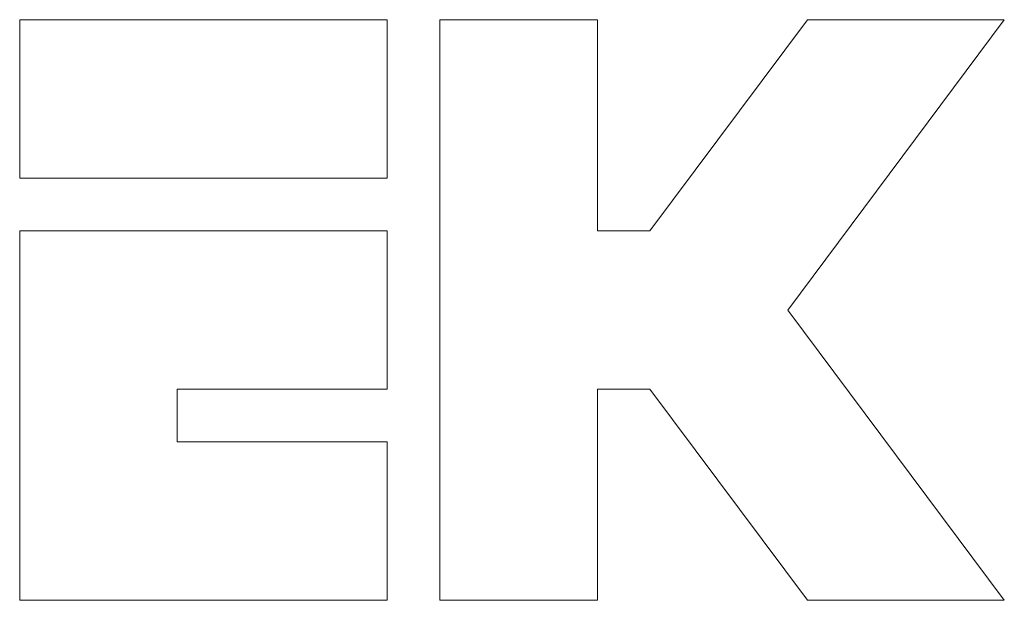
# Model space of a CAD drawing. Units: centimetres. Extents: x 2 to 181, y 13 to 116.
# Drawn here: x 115 to 131, y 71 to 81 of the extents above; entities that cross this region are included whole.
import ezdxf

# ---------------------------------------------------------------- set-up
doc = ezdxf.new("R2010")
doc.units = ezdxf.units.CM
doc.header["$MEASUREMENT"] = 0
doc.layers.add('layer 1', color=7, linetype='Continuous')

# ---------------------------------------------------------------- blocks, each defined once
blk = doc.blocks.new('A$C562075BE')
at = {"layer": 'layer 1', "color": 0, "lineweight": 20}
for points in [[(21.996, 49.465), (21.996, 49.465), (21.996, 49.465), (21.996, 49.465)], [(21.996, 49.465), (21.996, 49.465), (28.265, 49.465), (28.265, 49.465)], [(21.996, 49.465), (21.996, 49.465), (28.265, 49.465), (28.265, 49.465)], [(21.996, 49.465), (21.996, 49.465), (28.265, 49.465), (28.265, 49.465)], [(21.996, 49.465), (21.996, 49.465), (28.265, 49.465), (28.265, 49.465)], [(21.996, 49.465), (21.996, 49.465), (28.265, 49.465), (28.265, 49.465)], [(21.996, 49.465), (21.996, 49.465), (28.265, 49.465), (28.265, 49.465)], [(21.996, 49.465), (21.996, 49.465), (28.265, 49.465), (28.265, 49.465)], [(21.996, 49.465), (21.996, 49.465), (28.265, 49.465), (28.265, 49.465)], [(21.996, 49.465), (21.996, 49.465), (28.265, 49.465), (28.265, 49.465)], [(21.996, 49.465), (21.996, 49.465), (28.265, 49.465), (28.265, 49.465)], [(21.996, 49.465), (21.996, 49.465), (28.265, 49.465), (28.265, 49.465)], [(21.996, 49.465), (21.996, 49.465), (28.265, 49.465), (28.265, 49.465)], [(21.996, 49.465), (21.996, 49.465), (28.265, 49.465), (28.265, 49.465)], [(21.996, 49.465), (21.996, 49.465), (28.265, 49.465), (28.265, 49.465)], [(21.996, 49.465), (21.996, 49.465), (28.265, 49.465), (28.265, 49.465)], [(21.996, 49.465), (21.996, 49.465), (28.265, 49.465), (28.265, 49.465)], [(21.996, 49.465), (21.996, 49.465), (28.265, 49.465), (28.265, 49.465)], [(21.996, 49.465), (21.996, 49.465), (28.265, 49.465), (28.265, 49.465)], [(21.996, 49.465), (21.996, 49.465), (28.265, 49.465), (28.265, 49.465)], [(21.996, 49.465), (21.996, 49.465), (28.265, 49.465), (28.265, 49.465)], [(21.996, 49.465), (21.996, 49.465), (28.265, 49.465), (28.265, 49.465)], [(21.996, 49.465), (21.996, 49.465), (21.996, 49.465), (21.996, 49.465)], [(21.996, 46.766), (21.996, 46.766), (21.996, 49.465), (21.996, 49.465)], [(21.996, 46.766), (21.996, 46.766), (21.996, 49.465), (21.996, 49.465)], [(21.996, 46.766), (21.996, 46.766), (21.996, 49.465), (21.996, 49.465)], [(21.996, 46.766), (21.996, 46.766), (21.996, 49.465), (21.996, 49.465)], [(21.996, 46.766), (21.996, 46.766), (21.996, 49.465), (21.996, 49.465)], [(21.996, 46.766), (21.996, 46.766), (21.996, 49.465), (21.996, 49.465)], [(21.996, 46.766), (21.996, 46.766), (21.996, 49.465), (21.996, 49.465)], [(21.996, 46.766), (21.996, 46.766), (21.996, 49.465), (21.996, 49.465)], [(21.996, 46.766), (21.996, 46.766), (21.996, 49.465), (21.996, 49.465)], [(21.996, 46.766), (21.996, 46.766), (21.996, 49.465), (21.996, 49.465)], [(21.996, 46.766), (21.996, 46.766), (21.996, 49.465), (21.996, 49.465)], [(21.996, 46.766), (21.996, 46.766), (21.996, 49.465), (21.996, 49.465)], [(21.996, 46.766), (21.996, 46.766), (21.996, 49.465), (21.996, 49.465)], [(21.996, 46.766), (21.996, 46.766), (21.996, 49.465), (21.996, 49.465)], [(21.996, 46.766), (21.996, 46.766), (21.996, 49.465), (21.996, 49.465)], [(21.996, 46.766), (21.996, 46.766), (21.996, 49.465), (21.996, 49.465)], [(21.996, 46.766), (21.996, 46.766), (21.996, 49.465), (21.996, 49.465)], [(21.996, 46.766), (21.996, 46.766), (21.996, 49.465), (21.996, 49.465)], [(21.996, 46.766), (21.996, 46.766), (21.996, 49.465), (21.996, 49.465)], [(21.996, 46.766), (21.996, 46.766), (21.996, 49.465), (21.996, 49.465)], [(21.996, 46.766), (21.996, 46.766), (21.996, 49.465), (21.996, 49.465)], [(28.265, 49.465), (28.265, 49.465), (28.265, 49.465), (28.265, 49.465)], [(28.265, 49.465), (28.265, 49.465), (28.265, 46.766), (28.265, 46.766)], [(28.265, 49.465), (28.265, 49.465), (28.265, 46.766), (28.265, 46.766)], [(28.265, 49.465), (28.265, 49.465), (28.265, 46.766), (28.265, 46.766)], [(28.265, 49.465), (28.265, 49.465), (28.265, 46.766), (28.265, 46.766)], [(28.265, 49.465), (28.265, 49.465), (28.265, 46.766), (28.265, 46.766)], [(28.265, 49.465), (28.265, 49.465), (28.265, 46.766), (28.265, 46.766)], [(28.265, 49.465), (28.265, 49.465), (28.265, 46.766), (28.265, 46.766)], [(28.265, 49.465), (28.265, 49.465), (28.265, 46.766), (28.265, 46.766)], [(28.265, 49.465), (28.265, 49.465), (28.265, 46.766), (28.265, 46.766)], [(28.265, 49.465), (28.265, 49.465), (28.265, 46.766), (28.265, 46.766)], [(28.265, 49.465), (28.265, 49.465), (28.265, 46.766), (28.265, 46.766)], [(28.265, 49.465), (28.265, 49.465), (28.265, 46.766), (28.265, 46.766)], [(28.265, 49.465), (28.265, 49.465), (28.265, 46.766), (28.265, 46.766)], [(28.265, 49.465), (28.265, 49.465), (28.265, 46.766), (28.265, 46.766)], [(28.265, 49.465), (28.265, 49.465), (28.265, 46.766), (28.265, 46.766)], [(28.265, 49.465), (28.265, 49.465), (28.265, 46.766), (28.265, 46.766)], [(28.265, 49.465), (28.265, 49.465), (28.265, 46.766), (28.265, 46.766)], [(28.265, 49.465), (28.265, 49.465), (28.265, 46.766), (28.265, 46.766)], [(28.265, 49.465), (28.265, 49.465), (28.265, 46.766), (28.265, 46.766)], [(28.265, 49.465), (28.265, 49.465), (28.265, 46.766), (28.265, 46.766)], [(28.265, 49.465), (28.265, 49.465), (28.265, 46.766), (28.265, 46.766)], [(28.265, 49.465), (28.265, 49.465), (28.265, 49.465), (28.265, 49.465)], [(29.162, 49.465), (29.162, 49.465), (29.162, 49.465), (29.162, 49.465)], [(29.162, 39.569), (29.162, 39.569), (29.162, 49.465), (29.162, 49.465)], [(29.162, 39.569), (29.162, 39.569), (29.162, 49.465), (29.162, 49.465)], [(29.162, 39.569), (29.162, 39.569), (29.162, 49.465), (29.162, 49.465)], [(29.162, 39.569), (29.162, 39.569), (29.162, 49.465), (29.162, 49.465)], [(29.162, 39.569), (29.162, 39.569), (29.162, 49.465), (29.162, 49.465)], [(29.162, 39.569), (29.162, 39.569), (29.162, 49.465), (29.162, 49.465)], [(29.162, 39.569), (29.162, 39.569), (29.162, 49.465), (29.162, 49.465)], [(29.162, 39.569), (29.162, 39.569), (29.162, 49.465), (29.162, 49.465)], [(29.162, 39.569), (29.162, 39.569), (29.162, 49.465), (29.162, 49.465)], [(29.162, 39.569), (29.162, 39.569), (29.162, 49.465), (29.162, 49.465)], [(29.162, 39.569), (29.162, 39.569), (29.162, 49.465), (29.162, 49.465)], [(29.162, 39.569), (29.162, 39.569), (29.162, 49.465), (29.162, 49.465)], [(29.162, 39.569), (29.162, 39.569), (29.162, 49.465), (29.162, 49.465)], [(29.162, 39.569), (29.162, 39.569), (29.162, 49.465), (29.162, 49.465)], [(29.162, 39.569), (29.162, 39.569), (29.162, 49.465), (29.162, 49.465)], [(29.162, 39.569), (29.162, 39.569), (29.162, 49.465), (29.162, 49.465)], [(29.162, 39.569), (29.162, 39.569), (29.162, 49.465), (29.162, 49.465)], [(29.162, 39.569), (29.162, 39.569), (29.162, 49.465), (29.162, 49.465)], [(29.162, 39.569), (29.162, 39.569), (29.162, 49.465), (29.162, 49.465)], [(29.162, 39.569), (29.162, 39.569), (29.162, 49.465), (29.162, 49.465)], [(29.162, 39.569), (29.162, 39.569), (29.162, 49.465), (29.162, 49.465)], [(29.162, 49.465), (29.162, 49.465), (29.162, 49.465), (29.162, 49.465)], [(29.162, 49.465), (29.162, 49.465), (31.85, 49.465), (31.85, 49.465)], [(29.162, 49.465), (29.162, 49.465), (31.85, 49.465), (31.85, 49.465)], [(29.162, 49.465), (29.162, 49.465), (31.85, 49.465), (31.85, 49.465)], [(29.162, 49.465), (29.162, 49.465), (31.85, 49.465), (31.85, 49.465)], [(29.162, 49.465), (29.162, 49.465), (31.85, 49.465), (31.85, 49.465)], [(29.162, 49.465), (29.162, 49.465), (31.85, 49.465), (31.85, 49.465)], [(29.162, 49.465), (29.162, 49.465), (31.85, 49.465), (31.85, 49.465)], [(29.162, 49.465), (29.162, 49.465), (31.85, 49.465), (31.85, 49.465)], [(29.162, 49.465), (29.162, 49.465), (31.85, 49.465), (31.85, 49.465)], [(29.162, 49.465), (29.162, 49.465), (31.85, 49.465), (31.85, 49.465)], [(29.162, 49.465), (29.162, 49.465), (31.85, 49.465), (31.85, 49.465)], [(29.162, 49.465), (29.162, 49.465), (31.85, 49.465), (31.85, 49.465)], [(29.162, 49.465), (29.162, 49.465), (31.85, 49.465), (31.85, 49.465)], [(29.162, 49.465), (29.162, 49.465), (31.85, 49.465), (31.85, 49.465)], [(29.162, 49.465), (29.162, 49.465), (31.85, 49.465), (31.85, 49.465)], [(29.162, 49.465), (29.162, 49.465), (31.85, 49.465), (31.85, 49.465)], [(29.162, 49.465), (29.162, 49.465), (31.85, 49.465), (31.85, 49.465)], [(29.162, 49.465), (29.162, 49.465), (31.85, 49.465), (31.85, 49.465)], [(29.162, 49.465), (29.162, 49.465), (31.85, 49.465), (31.85, 49.465)], [(29.162, 49.465), (29.162, 49.465), (31.85, 49.465), (31.85, 49.465)], [(29.162, 49.465), (29.162, 49.465), (31.85, 49.465), (31.85, 49.465)], [(31.85, 49.465), (31.85, 49.465), (31.85, 49.465), (31.85, 49.465)], [(31.85, 49.465), (31.85, 49.465), (31.85, 49.465), (31.85, 49.465)], [(31.85, 49.465), (31.85, 49.465), (31.85, 45.867), (31.85, 45.867)], [(31.85, 49.465), (31.85, 49.465), (31.85, 45.867), (31.85, 45.867)], [(31.85, 49.465), (31.85, 49.465), (31.85, 45.867), (31.85, 45.867)], [(31.85, 49.465), (31.85, 49.465), (31.85, 45.867), (31.85, 45.867)], [(31.85, 49.465), (31.85, 49.465), (31.85, 45.867), (31.85, 45.867)], [(31.85, 49.465), (31.85, 49.465), (31.85, 45.867), (31.85, 45.867)], [(31.85, 49.465), (31.85, 49.465), (31.85, 45.867), (31.85, 45.867)], [(31.85, 49.465), (31.85, 49.465), (31.85, 45.867), (31.85, 45.867)], [(31.85, 49.465), (31.85, 49.465), (31.85, 45.867), (31.85, 45.867)], [(31.85, 49.465), (31.85, 49.465), (31.85, 45.867), (31.85, 45.867)], [(31.85, 49.465), (31.85, 49.465), (31.85, 45.867), (31.85, 45.867)], [(31.85, 49.465), (31.85, 49.465), (31.85, 45.867), (31.85, 45.867)], [(31.85, 49.465), (31.85, 49.465), (31.85, 45.867), (31.85, 45.867)], [(31.85, 49.465), (31.85, 49.465), (31.85, 45.867), (31.85, 45.867)], [(31.85, 49.465), (31.85, 49.465), (31.85, 45.867), (31.85, 45.867)], [(31.85, 49.465), (31.85, 49.465), (31.85, 45.867), (31.85, 45.867)], [(31.85, 49.465), (31.85, 49.465), (31.85, 45.867), (31.85, 45.867)], [(31.85, 49.465), (31.85, 49.465), (31.85, 45.867), (31.85, 45.867)], [(31.85, 49.465), (31.85, 49.465), (31.85, 45.867), (31.85, 45.867)], [(31.85, 49.465), (31.85, 49.465), (31.85, 45.867), (31.85, 45.867)], [(31.85, 49.465), (31.85, 49.465), (31.85, 45.867), (31.85, 45.867)], [(32.744, 45.867), (32.744, 45.867), (35.431, 49.465), (35.431, 49.465)], [(32.744, 45.867), (32.744, 45.867), (35.431, 49.465), (35.431, 49.465)], [(32.744, 45.867), (32.744, 45.867), (35.431, 49.465), (35.431, 49.465)], [(32.744, 45.867), (32.744, 45.867), (35.431, 49.465), (35.431, 49.465)], [(32.744, 45.867), (32.744, 45.867), (35.431, 49.465), (35.431, 49.465)], [(32.744, 45.867), (32.744, 45.867), (35.431, 49.465), (35.431, 49.465)], [(32.744, 45.867), (32.744, 45.867), (35.431, 49.465), (35.431, 49.465)], [(32.744, 45.867), (32.744, 45.867), (35.431, 49.465), (35.431, 49.465)], [(32.744, 45.867), (32.744, 45.867), (35.431, 49.465), (35.431, 49.465)], [(32.744, 45.867), (32.744, 45.867), (35.431, 49.465), (35.431, 49.465)], [(32.744, 45.867), (32.744, 45.867), (35.431, 49.465), (35.431, 49.465)], [(32.744, 45.867), (32.744, 45.867), (35.431, 49.465), (35.431, 49.465)], [(32.744, 45.867), (32.744, 45.867), (35.431, 49.465), (35.431, 49.465)], [(32.744, 45.867), (32.744, 45.867), (35.431, 49.465), (35.431, 49.465)], [(32.744, 45.867), (32.744, 45.867), (35.431, 49.465), (35.431, 49.465)], [(32.744, 45.867), (32.744, 45.867), (35.431, 49.465), (35.431, 49.465)], [(32.744, 45.867), (32.744, 45.867), (35.431, 49.465), (35.431, 49.465)], [(32.744, 45.867), (32.744, 45.867), (35.431, 49.465), (35.431, 49.465)], [(32.744, 45.867), (32.744, 45.867), (35.431, 49.465), (35.431, 49.465)], [(32.744, 45.867), (32.744, 45.867), (35.431, 49.465), (35.431, 49.465)], [(32.744, 45.867), (32.744, 45.867), (35.431, 49.465), (35.431, 49.465)], [(38.79, 49.465), (38.79, 49.465), (35.096, 44.517), (35.096, 44.517)], [(38.79, 49.465), (38.79, 49.465), (35.096, 44.517), (35.096, 44.517)], [(38.79, 49.465), (38.79, 49.465), (35.096, 44.517), (35.096, 44.517)], [(38.79, 49.465), (38.79, 49.465), (35.096, 44.517), (35.096, 44.517)], [(38.79, 49.465), (38.79, 49.465), (35.096, 44.517), (35.096, 44.517)], [(38.79, 49.465), (38.79, 49.465), (35.096, 44.517), (35.096, 44.517)], [(38.79, 49.465), (38.79, 49.465), (35.096, 44.517), (35.096, 44.517)], [(38.79, 49.465), (38.79, 49.465), (35.096, 44.517), (35.096, 44.517)], [(38.79, 49.465), (38.79, 49.465), (35.096, 44.517), (35.096, 44.517)], [(38.79, 49.465), (38.79, 49.465), (35.096, 44.517), (35.096, 44.517)], [(38.79, 49.465), (38.79, 49.465), (35.096, 44.517), (35.096, 44.517)], [(38.79, 49.465), (38.79, 49.465), (35.096, 44.517), (35.096, 44.517)], [(38.79, 49.465), (38.79, 49.465), (35.096, 44.517), (35.096, 44.517)], [(38.79, 49.465), (38.79, 49.465), (35.096, 44.517), (35.096, 44.517)], [(38.79, 49.465), (38.79, 49.465), (35.096, 44.517), (35.096, 44.517)], [(38.79, 49.465), (38.79, 49.465), (35.096, 44.517), (35.096, 44.517)], [(38.79, 49.465), (38.79, 49.465), (35.096, 44.517), (35.096, 44.517)], [(38.79, 49.465), (38.79, 49.465), (35.096, 44.517), (35.096, 44.517)], [(38.79, 49.465), (38.79, 49.465), (35.096, 44.517), (35.096, 44.517)], [(38.79, 49.465), (38.79, 49.465), (35.096, 44.517), (35.096, 44.517)], [(38.79, 49.465), (38.79, 49.465), (35.096, 44.517), (35.096, 44.517)], [(35.431, 49.465), (35.431, 49.465), (35.431, 49.465), (35.431, 49.465)], [(35.431, 49.465), (35.431, 49.465), (38.79, 49.465), (38.79, 49.465)], [(35.431, 49.465), (35.431, 49.465), (38.79, 49.465), (38.79, 49.465)], [(35.431, 49.465), (35.431, 49.465), (38.79, 49.465), (38.79, 49.465)], [(35.431, 49.465), (35.431, 49.465), (38.79, 49.465), (38.79, 49.465)], [(35.431, 49.465), (35.431, 49.465), (38.79, 49.465), (38.79, 49.465)], [(35.431, 49.465), (35.431, 49.465), (38.79, 49.465), (38.79, 49.465)], [(35.431, 49.465), (35.431, 49.465), (38.79, 49.465), (38.79, 49.465)], [(35.431, 49.465), (35.431, 49.465), (38.79, 49.465), (38.79, 49.465)], [(35.431, 49.465), (35.431, 49.465), (38.79, 49.465), (38.79, 49.465)], [(35.431, 49.465), (35.431, 49.465), (38.79, 49.465), (38.79, 49.465)], [(35.431, 49.465), (35.431, 49.465), (38.79, 49.465), (38.79, 49.465)], [(35.431, 49.465), (35.431, 49.465), (38.79, 49.465), (38.79, 49.465)], [(35.431, 49.465), (35.431, 49.465), (38.79, 49.465), (38.79, 49.465)], [(35.431, 49.465), (35.431, 49.465), (38.79, 49.465), (38.79, 49.465)], [(35.431, 49.465), (35.431, 49.465), (38.79, 49.465), (38.79, 49.465)], [(35.431, 49.465), (35.431, 49.465), (38.79, 49.465), (38.79, 49.465)], [(35.431, 49.465), (35.431, 49.465), (38.79, 49.465), (38.79, 49.465)], [(35.431, 49.465), (35.431, 49.465), (38.79, 49.465), (38.79, 49.465)], [(35.431, 49.465), (35.431, 49.465), (38.79, 49.465), (38.79, 49.465)], [(35.431, 49.465), (35.431, 49.465), (38.79, 49.465), (38.79, 49.465)], [(35.431, 49.465), (35.431, 49.465), (38.79, 49.465), (38.79, 49.465)], [(35.431, 49.465), (35.431, 49.465), (35.431, 49.465), (35.431, 49.465)], [(38.79, 49.465), (38.79, 49.465), (38.79, 49.465), (38.79, 49.465)], [(38.79, 49.465), (38.79, 49.465), (38.79, 49.465), (38.79, 49.465)], [(21.996, 46.766), (21.996, 46.766), (21.996, 46.766), (21.996, 46.766)], [(21.996, 46.766), (21.996, 46.766), (21.996, 46.766), (21.996, 46.766)], [(28.265, 46.766), (28.265, 46.766), (21.996, 46.766), (21.996, 46.766)], [(28.265, 46.766), (28.265, 46.766), (21.996, 46.766), (21.996, 46.766)], [(28.265, 46.766), (28.265, 46.766), (21.996, 46.766), (21.996, 46.766)], [(28.265, 46.766), (28.265, 46.766), (21.996, 46.766), (21.996, 46.766)], [(28.265, 46.766), (28.265, 46.766), (21.996, 46.766), (21.996, 46.766)], [(28.265, 46.766), (28.265, 46.766), (21.996, 46.766), (21.996, 46.766)], [(28.265, 46.766), (28.265, 46.766), (21.996, 46.766), (21.996, 46.766)], [(28.265, 46.766), (28.265, 46.766), (21.996, 46.766), (21.996, 46.766)], [(28.265, 46.766), (28.265, 46.766), (21.996, 46.766), (21.996, 46.766)], [(28.265, 46.766), (28.265, 46.766), (21.996, 46.766), (21.996, 46.766)], [(28.265, 46.766), (28.265, 46.766), (21.996, 46.766), (21.996, 46.766)], [(28.265, 46.766), (28.265, 46.766), (21.996, 46.766), (21.996, 46.766)], [(28.265, 46.766), (28.265, 46.766), (21.996, 46.766), (21.996, 46.766)], [(28.265, 46.766), (28.265, 46.766), (21.996, 46.766), (21.996, 46.766)], [(28.265, 46.766), (28.265, 46.766), (21.996, 46.766), (21.996, 46.766)], [(28.265, 46.766), (28.265, 46.766), (21.996, 46.766), (21.996, 46.766)], [(28.265, 46.766), (28.265, 46.766), (21.996, 46.766), (21.996, 46.766)], [(28.265, 46.766), (28.265, 46.766), (21.996, 46.766), (21.996, 46.766)], [(28.265, 46.766), (28.265, 46.766), (21.996, 46.766), (21.996, 46.766)], [(28.265, 46.766), (28.265, 46.766), (21.996, 46.766), (21.996, 46.766)], [(28.265, 46.766), (28.265, 46.766), (21.996, 46.766), (21.996, 46.766)], [(28.265, 46.766), (28.265, 46.766), (28.265, 46.766), (28.265, 46.766)], [(28.265, 46.766), (28.265, 46.766), (28.265, 46.766), (28.265, 46.766)], [(21.996, 45.867), (21.996, 45.867), (21.996, 45.867), (21.996, 45.867)], [(21.996, 39.569), (21.996, 39.569), (21.996, 45.867), (21.996, 45.867)], [(21.996, 39.569), (21.996, 39.569), (21.996, 45.867), (21.996, 45.867)], [(21.996, 39.569), (21.996, 39.569), (21.996, 45.867), (21.996, 45.867)], [(21.996, 39.569), (21.996, 39.569), (21.996, 45.867), (21.996, 45.867)], [(21.996, 39.569), (21.996, 39.569), (21.996, 45.867), (21.996, 45.867)], [(21.996, 39.569), (21.996, 39.569), (21.996, 45.867), (21.996, 45.867)], [(21.996, 39.569), (21.996, 39.569), (21.996, 45.867), (21.996, 45.867)], [(21.996, 39.569), (21.996, 39.569), (21.996, 45.867), (21.996, 45.867)], [(21.996, 39.569), (21.996, 39.569), (21.996, 45.867), (21.996, 45.867)], [(21.996, 39.569), (21.996, 39.569), (21.996, 45.867), (21.996, 45.867)], [(21.996, 39.569), (21.996, 39.569), (21.996, 45.867), (21.996, 45.867)], [(21.996, 39.569), (21.996, 39.569), (21.996, 45.867), (21.996, 45.867)], [(21.996, 39.569), (21.996, 39.569), (21.996, 45.867), (21.996, 45.867)], [(21.996, 39.569), (21.996, 39.569), (21.996, 45.867), (21.996, 45.867)], [(21.996, 39.569), (21.996, 39.569), (21.996, 45.867), (21.996, 45.867)], [(21.996, 39.569), (21.996, 39.569), (21.996, 45.867), (21.996, 45.867)], [(21.996, 39.569), (21.996, 39.569), (21.996, 45.867), (21.996, 45.867)], [(21.996, 39.569), (21.996, 39.569), (21.996, 45.867), (21.996, 45.867)], [(21.996, 39.569), (21.996, 39.569), (21.996, 45.867), (21.996, 45.867)], [(21.996, 39.569), (21.996, 39.569), (21.996, 45.867), (21.996, 45.867)], [(21.996, 39.569), (21.996, 39.569), (21.996, 45.867), (21.996, 45.867)], [(21.996, 45.867), (21.996, 45.867), (21.996, 45.867), (21.996, 45.867)], [(21.996, 45.867), (21.996, 45.867), (28.265, 45.867), (28.265, 45.867)], [(21.996, 45.867), (21.996, 45.867), (28.265, 45.867), (28.265, 45.867)], [(21.996, 45.867), (21.996, 45.867), (28.265, 45.867), (28.265, 45.867)], [(21.996, 45.867), (21.996, 45.867), (28.265, 45.867), (28.265, 45.867)], [(21.996, 45.867), (21.996, 45.867), (28.265, 45.867), (28.265, 45.867)], [(21.996, 45.867), (21.996, 45.867), (28.265, 45.867), (28.265, 45.867)], [(21.996, 45.867), (21.996, 45.867), (28.265, 45.867), (28.265, 45.867)], [(21.996, 45.867), (21.996, 45.867), (28.265, 45.867), (28.265, 45.867)], [(21.996, 45.867), (21.996, 45.867), (28.265, 45.867), (28.265, 45.867)], [(21.996, 45.867), (21.996, 45.867), (28.265, 45.867), (28.265, 45.867)], [(21.996, 45.867), (21.996, 45.867), (28.265, 45.867), (28.265, 45.867)], [(21.996, 45.867), (21.996, 45.867), (28.265, 45.867), (28.265, 45.867)], [(21.996, 45.867), (21.996, 45.867), (28.265, 45.867), (28.265, 45.867)], [(21.996, 45.867), (21.996, 45.867), (28.265, 45.867), (28.265, 45.867)], [(21.996, 45.867), (21.996, 45.867), (28.265, 45.867), (28.265, 45.867)], [(21.996, 45.867), (21.996, 45.867), (28.265, 45.867), (28.265, 45.867)], [(21.996, 45.867), (21.996, 45.867), (28.265, 45.867), (28.265, 45.867)], [(21.996, 45.867), (21.996, 45.867), (28.265, 45.867), (28.265, 45.867)], [(21.996, 45.867), (21.996, 45.867), (28.265, 45.867), (28.265, 45.867)], [(21.996, 45.867), (21.996, 45.867), (28.265, 45.867), (28.265, 45.867)], [(21.996, 45.867), (21.996, 45.867), (28.265, 45.867), (28.265, 45.867)], [(28.265, 45.867), (28.265, 45.867), (28.265, 45.867), (28.265, 45.867)], [(28.265, 45.867), (28.265, 45.867), (28.265, 43.168), (28.265, 43.168)], [(28.265, 45.867), (28.265, 45.867), (28.265, 43.168), (28.265, 43.168)], [(28.265, 45.867), (28.265, 45.867), (28.265, 43.168), (28.265, 43.168)], [(28.265, 45.867), (28.265, 45.867), (28.265, 43.168), (28.265, 43.168)], [(28.265, 45.867), (28.265, 45.867), (28.265, 43.168), (28.265, 43.168)], [(28.265, 45.867), (28.265, 45.867), (28.265, 43.168), (28.265, 43.168)], [(28.265, 45.867), (28.265, 45.867), (28.265, 43.168), (28.265, 43.168)], [(28.265, 45.867), (28.265, 45.867), (28.265, 43.168), (28.265, 43.168)], [(28.265, 45.867), (28.265, 45.867), (28.265, 43.168), (28.265, 43.168)], [(28.265, 45.867), (28.265, 45.867), (28.265, 43.168), (28.265, 43.168)], [(28.265, 45.867), (28.265, 45.867), (28.265, 43.168), (28.265, 43.168)], [(28.265, 45.867), (28.265, 45.867), (28.265, 43.168), (28.265, 43.168)], [(28.265, 45.867), (28.265, 45.867), (28.265, 43.168), (28.265, 43.168)], [(28.265, 45.867), (28.265, 45.867), (28.265, 43.168), (28.265, 43.168)], [(28.265, 45.867), (28.265, 45.867), (28.265, 43.168), (28.265, 43.168)], [(28.265, 45.867), (28.265, 45.867), (28.265, 43.168), (28.265, 43.168)], [(28.265, 45.867), (28.265, 45.867), (28.265, 43.168), (28.265, 43.168)], [(28.265, 45.867), (28.265, 45.867), (28.265, 43.168), (28.265, 43.168)], [(28.265, 45.867), (28.265, 45.867), (28.265, 43.168), (28.265, 43.168)], [(28.265, 45.867), (28.265, 45.867), (28.265, 43.168), (28.265, 43.168)], [(28.265, 45.867), (28.265, 45.867), (28.265, 43.168), (28.265, 43.168)], [(28.265, 45.867), (28.265, 45.867), (28.265, 45.867), (28.265, 45.867)], [(31.85, 45.867), (31.85, 45.867), (31.85, 45.867), (31.85, 45.867)], [(31.85, 45.867), (31.85, 45.867), (32.744, 45.867), (32.744, 45.867)], [(31.85, 45.867), (31.85, 45.867), (32.744, 45.867), (32.744, 45.867)], [(31.85, 45.867), (31.85, 45.867), (32.744, 45.867), (32.744, 45.867)], [(31.85, 45.867), (31.85, 45.867), (32.744, 45.867), (32.744, 45.867)], [(31.85, 45.867), (31.85, 45.867), (32.744, 45.867), (32.744, 45.867)], [(31.85, 45.867), (31.85, 45.867), (32.744, 45.867), (32.744, 45.867)], [(31.85, 45.867), (31.85, 45.867), (32.744, 45.867), (32.744, 45.867)], [(31.85, 45.867), (31.85, 45.867), (32.744, 45.867), (32.744, 45.867)], [(31.85, 45.867), (31.85, 45.867), (32.744, 45.867), (32.744, 45.867)], [(31.85, 45.867), (31.85, 45.867), (32.744, 45.867), (32.744, 45.867)], [(31.85, 45.867), (31.85, 45.867), (32.744, 45.867), (32.744, 45.867)], [(31.85, 45.867), (31.85, 45.867), (32.744, 45.867), (32.744, 45.867)], [(31.85, 45.867), (31.85, 45.867), (32.744, 45.867), (32.744, 45.867)], [(31.85, 45.867), (31.85, 45.867), (32.744, 45.867), (32.744, 45.867)], [(31.85, 45.867), (31.85, 45.867), (32.744, 45.867), (32.744, 45.867)], [(31.85, 45.867), (31.85, 45.867), (32.744, 45.867), (32.744, 45.867)], [(31.85, 45.867), (31.85, 45.867), (32.744, 45.867), (32.744, 45.867)], [(31.85, 45.867), (31.85, 45.867), (32.744, 45.867), (32.744, 45.867)], [(31.85, 45.867), (31.85, 45.867), (32.744, 45.867), (32.744, 45.867)], [(31.85, 45.867), (31.85, 45.867), (32.744, 45.867), (32.744, 45.867)], [(31.85, 45.867), (31.85, 45.867), (32.744, 45.867), (32.744, 45.867)], [(31.85, 45.867), (31.85, 45.867), (31.85, 45.867), (31.85, 45.867)], [(32.744, 45.867), (32.744, 45.867), (32.744, 45.867), (32.744, 45.867)], [(32.744, 45.867), (32.744, 45.867), (32.744, 45.867), (32.744, 45.867)], [(35.096, 44.517), (35.096, 44.517), (35.096, 44.517), (35.096, 44.517)], [(35.096, 44.517), (35.096, 44.517), (38.79, 39.569), (38.79, 39.569)], [(35.096, 44.517), (35.096, 44.517), (38.79, 39.569), (38.79, 39.569)], [(35.096, 44.517), (35.096, 44.517), (38.79, 39.569), (38.79, 39.569)], [(35.096, 44.517), (35.096, 44.517), (38.79, 39.569), (38.79, 39.569)], [(35.096, 44.517), (35.096, 44.517), (38.79, 39.569), (38.79, 39.569)], [(35.096, 44.517), (35.096, 44.517), (38.79, 39.569), (38.79, 39.569)], [(35.096, 44.517), (35.096, 44.517), (38.79, 39.569), (38.79, 39.569)], [(35.096, 44.517), (35.096, 44.517), (38.79, 39.569), (38.79, 39.569)], [(35.096, 44.517), (35.096, 44.517), (38.79, 39.569), (38.79, 39.569)], [(35.096, 44.517), (35.096, 44.517), (38.79, 39.569), (38.79, 39.569)], [(35.096, 44.517), (35.096, 44.517), (38.79, 39.569), (38.79, 39.569)], [(35.096, 44.517), (35.096, 44.517), (38.79, 39.569), (38.79, 39.569)], [(35.096, 44.517), (35.096, 44.517), (38.79, 39.569), (38.79, 39.569)], [(35.096, 44.517), (35.096, 44.517), (38.79, 39.569), (38.79, 39.569)], [(35.096, 44.517), (35.096, 44.517), (38.79, 39.569), (38.79, 39.569)], [(35.096, 44.517), (35.096, 44.517), (38.79, 39.569), (38.79, 39.569)], [(35.096, 44.517), (35.096, 44.517), (38.79, 39.569), (38.79, 39.569)], [(35.096, 44.517), (35.096, 44.517), (38.79, 39.569), (38.79, 39.569)], [(35.096, 44.517), (35.096, 44.517), (38.79, 39.569), (38.79, 39.569)], [(35.096, 44.517), (35.096, 44.517), (38.79, 39.569), (38.79, 39.569)], [(35.096, 44.517), (35.096, 44.517), (38.79, 39.569), (38.79, 39.569)], [(35.096, 44.517), (35.096, 44.517), (35.096, 44.517), (35.096, 44.517)], [(24.684, 43.168), (24.684, 43.168), (24.684, 43.168), (24.684, 43.168)], [(24.684, 43.168), (24.684, 43.168), (24.684, 42.268), (24.684, 42.268)], [(24.684, 43.168), (24.684, 43.168), (24.684, 42.268), (24.684, 42.268)], [(24.684, 43.168), (24.684, 43.168), (24.684, 42.268), (24.684, 42.268)], [(24.684, 43.168), (24.684, 43.168), (24.684, 42.268), (24.684, 42.268)], [(24.684, 43.168), (24.684, 43.168), (24.684, 42.268), (24.684, 42.268)], [(24.684, 43.168), (24.684, 43.168), (24.684, 42.268), (24.684, 42.268)], [(24.684, 43.168), (24.684, 43.168), (24.684, 42.268), (24.684, 42.268)], [(24.684, 43.168), (24.684, 43.168), (24.684, 42.268), (24.684, 42.268)], [(24.684, 43.168), (24.684, 43.168), (24.684, 42.268), (24.684, 42.268)], [(24.684, 43.168), (24.684, 43.168), (24.684, 42.268), (24.684, 42.268)], [(24.684, 43.168), (24.684, 43.168), (24.684, 42.268), (24.684, 42.268)], [(24.684, 43.168), (24.684, 43.168), (24.684, 42.268), (24.684, 42.268)], [(24.684, 43.168), (24.684, 43.168), (24.684, 42.268), (24.684, 42.268)], [(24.684, 43.168), (24.684, 43.168), (24.684, 42.268), (24.684, 42.268)], [(24.684, 43.168), (24.684, 43.168), (24.684, 42.268), (24.684, 42.268)], [(24.684, 43.168), (24.684, 43.168), (24.684, 42.268), (24.684, 42.268)], [(24.684, 43.168), (24.684, 43.168), (24.684, 42.268), (24.684, 42.268)], [(24.684, 43.168), (24.684, 43.168), (24.684, 42.268), (24.684, 42.268)], [(24.684, 43.168), (24.684, 43.168), (24.684, 42.268), (24.684, 42.268)], [(24.684, 43.168), (24.684, 43.168), (24.684, 42.268), (24.684, 42.268)], [(24.684, 43.168), (24.684, 43.168), (24.684, 42.268), (24.684, 42.268)], [(24.684, 43.168), (24.684, 43.168), (24.684, 43.168), (24.684, 43.168)], [(28.265, 43.168), (28.265, 43.168), (24.684, 43.168), (24.684, 43.168)], [(28.265, 43.168), (28.265, 43.168), (24.684, 43.168), (24.684, 43.168)], [(28.265, 43.168), (28.265, 43.168), (24.684, 43.168), (24.684, 43.168)], [(28.265, 43.168), (28.265, 43.168), (24.684, 43.168), (24.684, 43.168)], [(28.265, 43.168), (28.265, 43.168), (24.684, 43.168), (24.684, 43.168)], [(28.265, 43.168), (28.265, 43.168), (24.684, 43.168), (24.684, 43.168)], [(28.265, 43.168), (28.265, 43.168), (24.684, 43.168), (24.684, 43.168)], [(28.265, 43.168), (28.265, 43.168), (24.684, 43.168), (24.684, 43.168)], [(28.265, 43.168), (28.265, 43.168), (24.684, 43.168), (24.684, 43.168)], [(28.265, 43.168), (28.265, 43.168), (24.684, 43.168), (24.684, 43.168)], [(28.265, 43.168), (28.265, 43.168), (24.684, 43.168), (24.684, 43.168)], [(28.265, 43.168), (28.265, 43.168), (24.684, 43.168), (24.684, 43.168)], [(28.265, 43.168), (28.265, 43.168), (24.684, 43.168), (24.684, 43.168)], [(28.265, 43.168), (28.265, 43.168), (24.684, 43.168), (24.684, 43.168)], [(28.265, 43.168), (28.265, 43.168), (24.684, 43.168), (24.684, 43.168)], [(28.265, 43.168), (28.265, 43.168), (24.684, 43.168), (24.684, 43.168)], [(28.265, 43.168), (28.265, 43.168), (24.684, 43.168), (24.684, 43.168)], [(28.265, 43.168), (28.265, 43.168), (24.684, 43.168), (24.684, 43.168)], [(28.265, 43.168), (28.265, 43.168), (24.684, 43.168), (24.684, 43.168)], [(28.265, 43.168), (28.265, 43.168), (24.684, 43.168), (24.684, 43.168)], [(28.265, 43.168), (28.265, 43.168), (24.684, 43.168), (24.684, 43.168)], [(28.265, 43.168), (28.265, 43.168), (28.265, 43.168), (28.265, 43.168)], [(28.265, 43.168), (28.265, 43.168), (28.265, 43.168), (28.265, 43.168)], [(31.85, 43.168), (31.85, 43.168), (31.85, 43.168), (31.85, 43.168)], [(31.85, 43.168), (31.85, 43.168), (31.85, 39.569), (31.85, 39.569)], [(31.85, 43.168), (31.85, 43.168), (31.85, 39.569), (31.85, 39.569)], [(31.85, 43.168), (31.85, 43.168), (31.85, 39.569), (31.85, 39.569)], [(31.85, 43.168), (31.85, 43.168), (31.85, 39.569), (31.85, 39.569)], [(31.85, 43.168), (31.85, 43.168), (31.85, 39.569), (31.85, 39.569)], [(31.85, 43.168), (31.85, 43.168), (31.85, 39.569), (31.85, 39.569)], [(31.85, 43.168), (31.85, 43.168), (31.85, 39.569), (31.85, 39.569)], [(31.85, 43.168), (31.85, 43.168), (31.85, 39.569), (31.85, 39.569)], [(31.85, 43.168), (31.85, 43.168), (31.85, 39.569), (31.85, 39.569)], [(31.85, 43.168), (31.85, 43.168), (31.85, 39.569), (31.85, 39.569)], [(31.85, 43.168), (31.85, 43.168), (31.85, 39.569), (31.85, 39.569)], [(31.85, 43.168), (31.85, 43.168), (31.85, 39.569), (31.85, 39.569)], [(31.85, 43.168), (31.85, 43.168), (31.85, 39.569), (31.85, 39.569)], [(31.85, 43.168), (31.85, 43.168), (31.85, 39.569), (31.85, 39.569)], [(31.85, 43.168), (31.85, 43.168), (31.85, 39.569), (31.85, 39.569)], [(31.85, 43.168), (31.85, 43.168), (31.85, 39.569), (31.85, 39.569)], [(31.85, 43.168), (31.85, 43.168), (31.85, 39.569), (31.85, 39.569)], [(31.85, 43.168), (31.85, 43.168), (31.85, 39.569), (31.85, 39.569)], [(31.85, 43.168), (31.85, 43.168), (31.85, 39.569), (31.85, 39.569)], [(31.85, 43.168), (31.85, 43.168), (31.85, 39.569), (31.85, 39.569)], [(31.85, 43.168), (31.85, 43.168), (31.85, 39.569), (31.85, 39.569)], [(31.85, 43.168), (31.85, 43.168), (31.85, 43.168), (31.85, 43.168)], [(32.744, 43.168), (32.744, 43.168), (31.85, 43.168), (31.85, 43.168)], [(32.744, 43.168), (32.744, 43.168), (31.85, 43.168), (31.85, 43.168)], [(32.744, 43.168), (32.744, 43.168), (31.85, 43.168), (31.85, 43.168)], [(32.744, 43.168), (32.744, 43.168), (31.85, 43.168), (31.85, 43.168)], [(32.744, 43.168), (32.744, 43.168), (31.85, 43.168), (31.85, 43.168)], [(32.744, 43.168), (32.744, 43.168), (31.85, 43.168), (31.85, 43.168)], [(32.744, 43.168), (32.744, 43.168), (31.85, 43.168), (31.85, 43.168)], [(32.744, 43.168), (32.744, 43.168), (31.85, 43.168), (31.85, 43.168)], [(32.744, 43.168), (32.744, 43.168), (31.85, 43.168), (31.85, 43.168)], [(32.744, 43.168), (32.744, 43.168), (31.85, 43.168), (31.85, 43.168)], [(32.744, 43.168), (32.744, 43.168), (31.85, 43.168), (31.85, 43.168)], [(32.744, 43.168), (32.744, 43.168), (31.85, 43.168), (31.85, 43.168)], [(32.744, 43.168), (32.744, 43.168), (31.85, 43.168), (31.85, 43.168)], [(32.744, 43.168), (32.744, 43.168), (31.85, 43.168), (31.85, 43.168)], [(32.744, 43.168), (32.744, 43.168), (31.85, 43.168), (31.85, 43.168)], [(32.744, 43.168), (32.744, 43.168), (31.85, 43.168), (31.85, 43.168)], [(32.744, 43.168), (32.744, 43.168), (31.85, 43.168), (31.85, 43.168)], [(32.744, 43.168), (32.744, 43.168), (31.85, 43.168), (31.85, 43.168)], [(32.744, 43.168), (32.744, 43.168), (31.85, 43.168), (31.85, 43.168)], [(32.744, 43.168), (32.744, 43.168), (31.85, 43.168), (31.85, 43.168)], [(32.744, 43.168), (32.744, 43.168), (31.85, 43.168), (31.85, 43.168)], [(32.744, 43.168), (32.744, 43.168), (32.744, 43.168), (32.744, 43.168)], [(32.744, 43.168), (32.744, 43.168), (32.744, 43.168), (32.744, 43.168)], [(35.431, 39.569), (35.431, 39.569), (32.744, 43.168), (32.744, 43.168)], [(35.431, 39.569), (35.431, 39.569), (32.744, 43.168), (32.744, 43.168)], [(35.431, 39.569), (35.431, 39.569), (32.744, 43.168), (32.744, 43.168)], [(35.431, 39.569), (35.431, 39.569), (32.744, 43.168), (32.744, 43.168)], [(35.431, 39.569), (35.431, 39.569), (32.744, 43.168), (32.744, 43.168)], [(35.431, 39.569), (35.431, 39.569), (32.744, 43.168), (32.744, 43.168)], [(35.431, 39.569), (35.431, 39.569), (32.744, 43.168), (32.744, 43.168)], [(35.431, 39.569), (35.431, 39.569), (32.744, 43.168), (32.744, 43.168)], [(35.431, 39.569), (35.431, 39.569), (32.744, 43.168), (32.744, 43.168)], [(35.431, 39.569), (35.431, 39.569), (32.744, 43.168), (32.744, 43.168)], [(35.431, 39.569), (35.431, 39.569), (32.744, 43.168), (32.744, 43.168)], [(35.431, 39.569), (35.431, 39.569), (32.744, 43.168), (32.744, 43.168)], [(35.431, 39.569), (35.431, 39.569), (32.744, 43.168), (32.744, 43.168)], [(35.431, 39.569), (35.431, 39.569), (32.744, 43.168), (32.744, 43.168)], [(35.431, 39.569), (35.431, 39.569), (32.744, 43.168), (32.744, 43.168)], [(35.431, 39.569), (35.431, 39.569), (32.744, 43.168), (32.744, 43.168)], [(35.431, 39.569), (35.431, 39.569), (32.744, 43.168), (32.744, 43.168)], [(35.431, 39.569), (35.431, 39.569), (32.744, 43.168), (32.744, 43.168)], [(35.431, 39.569), (35.431, 39.569), (32.744, 43.168), (32.744, 43.168)], [(35.431, 39.569), (35.431, 39.569), (32.744, 43.168), (32.744, 43.168)], [(35.431, 39.569), (35.431, 39.569), (32.744, 43.168), (32.744, 43.168)], [(24.684, 42.268), (24.684, 42.268), (24.684, 42.268), (24.684, 42.268)], [(24.684, 42.268), (24.684, 42.268), (28.265, 42.268), (28.265, 42.268)], [(24.684, 42.268), (24.684, 42.268), (28.265, 42.268), (28.265, 42.268)], [(24.684, 42.268), (24.684, 42.268), (28.265, 42.268), (28.265, 42.268)], [(24.684, 42.268), (24.684, 42.268), (28.265, 42.268), (28.265, 42.268)], [(24.684, 42.268), (24.684, 42.268), (28.265, 42.268), (28.265, 42.268)], [(24.684, 42.268), (24.684, 42.268), (28.265, 42.268), (28.265, 42.268)], [(24.684, 42.268), (24.684, 42.268), (28.265, 42.268), (28.265, 42.268)], [(24.684, 42.268), (24.684, 42.268), (28.265, 42.268), (28.265, 42.268)], [(24.684, 42.268), (24.684, 42.268), (28.265, 42.268), (28.265, 42.268)], [(24.684, 42.268), (24.684, 42.268), (28.265, 42.268), (28.265, 42.268)], [(24.684, 42.268), (24.684, 42.268), (28.265, 42.268), (28.265, 42.268)], [(24.684, 42.268), (24.684, 42.268), (28.265, 42.268), (28.265, 42.268)], [(24.684, 42.268), (24.684, 42.268), (28.265, 42.268), (28.265, 42.268)], [(24.684, 42.268), (24.684, 42.268), (28.265, 42.268), (28.265, 42.268)], [(24.684, 42.268), (24.684, 42.268), (28.265, 42.268), (28.265, 42.268)], [(24.684, 42.268), (24.684, 42.268), (28.265, 42.268), (28.265, 42.268)], [(24.684, 42.268), (24.684, 42.268), (28.265, 42.268), (28.265, 42.268)], [(24.684, 42.268), (24.684, 42.268), (28.265, 42.268), (28.265, 42.268)], [(24.684, 42.268), (24.684, 42.268), (28.265, 42.268), (28.265, 42.268)], [(24.684, 42.268), (24.684, 42.268), (28.265, 42.268), (28.265, 42.268)], [(24.684, 42.268), (24.684, 42.268), (28.265, 42.268), (28.265, 42.268)], [(24.684, 42.268), (24.684, 42.268), (24.684, 42.268), (24.684, 42.268)], [(28.265, 42.268), (28.265, 42.268), (28.265, 42.268), (28.265, 42.268)], [(28.265, 42.268), (28.265, 42.268), (28.265, 39.569), (28.265, 39.569)], [(28.265, 42.268), (28.265, 42.268), (28.265, 39.569), (28.265, 39.569)], [(28.265, 42.268), (28.265, 42.268), (28.265, 39.569), (28.265, 39.569)], [(28.265, 42.268), (28.265, 42.268), (28.265, 39.569), (28.265, 39.569)], [(28.265, 42.268), (28.265, 42.268), (28.265, 39.569), (28.265, 39.569)], [(28.265, 42.268), (28.265, 42.268), (28.265, 39.569), (28.265, 39.569)], [(28.265, 42.268), (28.265, 42.268), (28.265, 39.569), (28.265, 39.569)], [(28.265, 42.268), (28.265, 42.268), (28.265, 39.569), (28.265, 39.569)], [(28.265, 42.268), (28.265, 42.268), (28.265, 39.569), (28.265, 39.569)], [(28.265, 42.268), (28.265, 42.268), (28.265, 39.569), (28.265, 39.569)], [(28.265, 42.268), (28.265, 42.268), (28.265, 39.569), (28.265, 39.569)], [(28.265, 42.268), (28.265, 42.268), (28.265, 39.569), (28.265, 39.569)], [(28.265, 42.268), (28.265, 42.268), (28.265, 39.569), (28.265, 39.569)], [(28.265, 42.268), (28.265, 42.268), (28.265, 39.569), (28.265, 39.569)], [(28.265, 42.268), (28.265, 42.268), (28.265, 39.569), (28.265, 39.569)], [(28.265, 42.268), (28.265, 42.268), (28.265, 39.569), (28.265, 39.569)], [(28.265, 42.268), (28.265, 42.268), (28.265, 39.569), (28.265, 39.569)], [(28.265, 42.268), (28.265, 42.268), (28.265, 39.569), (28.265, 39.569)], [(28.265, 42.268), (28.265, 42.268), (28.265, 39.569), (28.265, 39.569)], [(28.265, 42.268), (28.265, 42.268), (28.265, 39.569), (28.265, 39.569)], [(28.265, 42.268), (28.265, 42.268), (28.265, 39.569), (28.265, 39.569)], [(28.265, 42.268), (28.265, 42.268), (28.265, 42.268), (28.265, 42.268)], [(21.996, 39.569), (21.996, 39.569), (21.996, 39.569), (21.996, 39.569)], [(21.996, 39.569), (21.996, 39.569), (21.996, 39.569), (21.996, 39.569)], [(28.265, 39.569), (28.265, 39.569), (21.996, 39.569), (21.996, 39.569)], [(28.265, 39.569), (28.265, 39.569), (21.996, 39.569), (21.996, 39.569)], [(28.265, 39.569), (28.265, 39.569), (21.996, 39.569), (21.996, 39.569)], [(28.265, 39.569), (28.265, 39.569), (21.996, 39.569), (21.996, 39.569)], [(28.265, 39.569), (28.265, 39.569), (21.996, 39.569), (21.996, 39.569)], [(28.265, 39.569), (28.265, 39.569), (21.996, 39.569), (21.996, 39.569)], [(28.265, 39.569), (28.265, 39.569), (21.996, 39.569), (21.996, 39.569)], [(28.265, 39.569), (28.265, 39.569), (21.996, 39.569), (21.996, 39.569)], [(28.265, 39.569), (28.265, 39.569), (21.996, 39.569), (21.996, 39.569)], [(28.265, 39.569), (28.265, 39.569), (21.996, 39.569), (21.996, 39.569)], [(28.265, 39.569), (28.265, 39.569), (21.996, 39.569), (21.996, 39.569)], [(28.265, 39.569), (28.265, 39.569), (21.996, 39.569), (21.996, 39.569)], [(28.265, 39.569), (28.265, 39.569), (21.996, 39.569), (21.996, 39.569)], [(28.265, 39.569), (28.265, 39.569), (21.996, 39.569), (21.996, 39.569)], [(28.265, 39.569), (28.265, 39.569), (21.996, 39.569), (21.996, 39.569)], [(28.265, 39.569), (28.265, 39.569), (21.996, 39.569), (21.996, 39.569)], [(28.265, 39.569), (28.265, 39.569), (21.996, 39.569), (21.996, 39.569)], [(28.265, 39.569), (28.265, 39.569), (21.996, 39.569), (21.996, 39.569)], [(28.265, 39.569), (28.265, 39.569), (21.996, 39.569), (21.996, 39.569)], [(28.265, 39.569), (28.265, 39.569), (21.996, 39.569), (21.996, 39.569)], [(28.265, 39.569), (28.265, 39.569), (21.996, 39.569), (21.996, 39.569)], [(28.265, 39.569), (28.265, 39.569), (28.265, 39.569), (28.265, 39.569)], [(28.265, 39.569), (28.265, 39.569), (28.265, 39.569), (28.265, 39.569)], [(29.162, 39.569), (29.162, 39.569), (29.162, 39.569), (29.162, 39.569)], [(29.162, 39.569), (29.162, 39.569), (29.162, 39.569), (29.162, 39.569)], [(31.85, 39.569), (31.85, 39.569), (29.162, 39.569), (29.162, 39.569)], [(31.85, 39.569), (31.85, 39.569), (29.162, 39.569), (29.162, 39.569)], [(31.85, 39.569), (31.85, 39.569), (29.162, 39.569), (29.162, 39.569)], [(31.85, 39.569), (31.85, 39.569), (29.162, 39.569), (29.162, 39.569)], [(31.85, 39.569), (31.85, 39.569), (29.162, 39.569), (29.162, 39.569)], [(31.85, 39.569), (31.85, 39.569), (29.162, 39.569), (29.162, 39.569)], [(31.85, 39.569), (31.85, 39.569), (29.162, 39.569), (29.162, 39.569)], [(31.85, 39.569), (31.85, 39.569), (29.162, 39.569), (29.162, 39.569)], [(31.85, 39.569), (31.85, 39.569), (29.162, 39.569), (29.162, 39.569)], [(31.85, 39.569), (31.85, 39.569), (29.162, 39.569), (29.162, 39.569)], [(31.85, 39.569), (31.85, 39.569), (29.162, 39.569), (29.162, 39.569)], [(31.85, 39.569), (31.85, 39.569), (29.162, 39.569), (29.162, 39.569)], [(31.85, 39.569), (31.85, 39.569), (29.162, 39.569), (29.162, 39.569)], [(31.85, 39.569), (31.85, 39.569), (29.162, 39.569), (29.162, 39.569)], [(31.85, 39.569), (31.85, 39.569), (29.162, 39.569), (29.162, 39.569)], [(31.85, 39.569), (31.85, 39.569), (29.162, 39.569), (29.162, 39.569)], [(31.85, 39.569), (31.85, 39.569), (29.162, 39.569), (29.162, 39.569)], [(31.85, 39.569), (31.85, 39.569), (29.162, 39.569), (29.162, 39.569)], [(31.85, 39.569), (31.85, 39.569), (29.162, 39.569), (29.162, 39.569)], [(31.85, 39.569), (31.85, 39.569), (29.162, 39.569), (29.162, 39.569)], [(31.85, 39.569), (31.85, 39.569), (29.162, 39.569), (29.162, 39.569)], [(31.85, 39.569), (31.85, 39.569), (31.85, 39.569), (31.85, 39.569)], [(31.85, 39.569), (31.85, 39.569), (31.85, 39.569), (31.85, 39.569)], [(35.431, 39.569), (35.431, 39.569), (35.431, 39.569), (35.431, 39.569)], [(35.431, 39.569), (35.431, 39.569), (35.431, 39.569), (35.431, 39.569)], [(38.79, 39.569), (38.79, 39.569), (35.431, 39.569), (35.431, 39.569)], [(38.79, 39.569), (38.79, 39.569), (35.431, 39.569), (35.431, 39.569)], [(38.79, 39.569), (38.79, 39.569), (35.431, 39.569), (35.431, 39.569)], [(38.79, 39.569), (38.79, 39.569), (35.431, 39.569), (35.431, 39.569)], [(38.79, 39.569), (38.79, 39.569), (35.431, 39.569), (35.431, 39.569)], [(38.79, 39.569), (38.79, 39.569), (35.431, 39.569), (35.431, 39.569)], [(38.79, 39.569), (38.79, 39.569), (35.431, 39.569), (35.431, 39.569)], [(38.79, 39.569), (38.79, 39.569), (35.431, 39.569), (35.431, 39.569)], [(38.79, 39.569), (38.79, 39.569), (35.431, 39.569), (35.431, 39.569)], [(38.79, 39.569), (38.79, 39.569), (35.431, 39.569), (35.431, 39.569)], [(38.79, 39.569), (38.79, 39.569), (35.431, 39.569), (35.431, 39.569)], [(38.79, 39.569), (38.79, 39.569), (35.431, 39.569), (35.431, 39.569)], [(38.79, 39.569), (38.79, 39.569), (35.431, 39.569), (35.431, 39.569)], [(38.79, 39.569), (38.79, 39.569), (35.431, 39.569), (35.431, 39.569)], [(38.79, 39.569), (38.79, 39.569), (35.431, 39.569), (35.431, 39.569)], [(38.79, 39.569), (38.79, 39.569), (35.431, 39.569), (35.431, 39.569)], [(38.79, 39.569), (38.79, 39.569), (35.431, 39.569), (35.431, 39.569)], [(38.79, 39.569), (38.79, 39.569), (35.431, 39.569), (35.431, 39.569)], [(38.79, 39.569), (38.79, 39.569), (35.431, 39.569), (35.431, 39.569)], [(38.79, 39.569), (38.79, 39.569), (35.431, 39.569), (35.431, 39.569)], [(38.79, 39.569), (38.79, 39.569), (35.431, 39.569), (35.431, 39.569)], [(38.79, 39.569), (38.79, 39.569), (38.79, 39.569), (38.79, 39.569)], [(38.79, 39.569), (38.79, 39.569), (38.79, 39.569), (38.79, 39.569)]]:
    blk.add_open_spline(points, degree=3, dxfattribs=at)

msp = doc.modelspace()

# ---------------------------------------------------------------- block references
msp.add_blockref('A$C562075BE', (92.707, 31.399))

doc.saveas('drawing.dxf')
